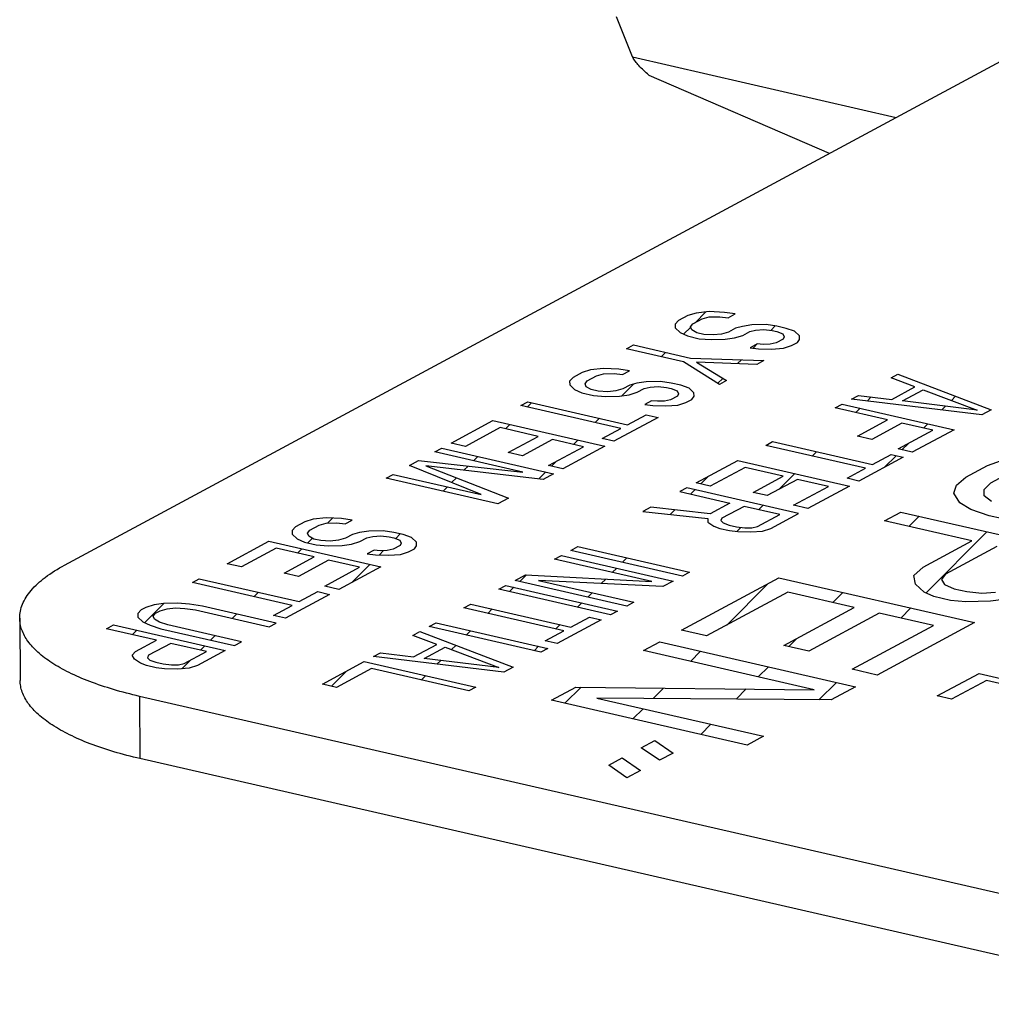
# Model space of a CAD drawing. Units: inches. Extents: x 2.2 to 13.7, y 0.6 to 15.9.
# Drawn here: x 9.7 to 9.9, y 6.8 to 7 of the extents above; entities that cross this region are included whole.
import ezdxf

# ---------------------------------------------------------------- set-up
doc = ezdxf.new("R2010")
doc.units = ezdxf.units.IN
doc.header["$LTSCALE"] = 1.21
doc.header["$MEASUREMENT"] = 0
doc.layers.add('12_COMPONENTS', color=7, linetype='CONTINUOUS')

msp = doc.modelspace()

# ---------------------------------------------------------------- linework, layer by layer
at = {"layer": '12_COMPONENTS', "linetype": 'Continuous'}
for p, q in [((9.698514664996035, 6.85385786295824), (9.967956413796035, 6.998983875158238)), ((9.804297555896033, 6.948543364258239), (9.801324851996034, 6.955985950958238)), ((9.804297555896033, 6.948543364258239), (9.853394585296035, 6.937278881758239)), ((9.807362382796034, 6.945165843058239), (9.840955660296034, 6.930579060458239)), ((9.814626030596035, 6.900341210758239), (9.812896581596034, 6.899409699358239)), ((9.816149955596034, 6.900821761858239), (9.814626030596035, 6.900341210758239)), ((9.815955851196035, 6.899015907058239), (9.817971243796034, 6.901031299658239)), ((9.818559919696034, 6.901099026358239), (9.816149955596034, 6.900821761858239)), ((9.817284147896034, 6.899731350758239), (9.818591891696034, 6.900095462958239)), ((9.821423560896035, 6.900940126358239), (9.818559919696034, 6.901099026358239)), ((9.818591891696034, 6.900095462958239), (9.820569493796034, 6.900139849658239)), ((9.820569493796034, 6.900139849658239), (9.822114733296035, 6.899951358558239)), ((9.823411819996036, 6.90064999195824), (9.821423560896035, 6.900940126358239)), ((9.822114733296035, 6.899951358558239), (9.823411819996036, 6.90064999195824)), ((9.812896581596034, 6.899409699358239), (9.812258695696034, 6.89872586155824)), ((9.812258695696034, 6.89872586155824), (9.812280010496034, 6.898056819358239)), ((9.813821675396035, 6.896881731258238), (9.815144834196035, 6.898204890058238)), ((9.815132993796034, 6.89823244035824), (9.815554698796035, 6.898799839358239)), ((9.815370489696035, 6.897679836958239), (9.815132993796034, 6.89823244035824)), ((9.815554698796035, 6.898799839358239), (9.817284147896034, 6.899731350758239)), ((9.824804822696034, 6.898337935058239), (9.823497078696034, 6.89797382275824)), ((9.826555585996035, 6.898600404058239), (9.824804822696034, 6.898337935058239)), ((9.829192388396034, 6.898659586358239), (9.826555585996035, 6.898600404058239)), ((9.831180647496035, 6.898369451958239), (9.829192388396034, 6.898659586358239)), ((9.830093856596035, 6.897597563258239), (9.830905845496034, 6.898409552158239)), ((9.832952726696034, 6.897962878358239), (9.831180647496035, 6.898369451958239)), ((9.812280010496034, 6.898056819358239), (9.813187363796034, 6.89718449025824)), ((9.813187363796034, 6.89718449025824), (9.814527080196035, 6.896545039258239)), ((9.814527080196035, 6.896545039258239), (9.816742177696035, 6.896036822658238)), ((9.816267186396034, 6.897142029358239), (9.815370489696035, 6.897679836958239)), ((9.817596244796034, 6.89683709945824), (9.816267186396034, 6.897142029358239)), ((9.819357665696034, 6.896765046858239), (9.817596244796034, 6.89683709945824)), ((9.820892247996035, 6.896911076958239), (9.819357665696034, 6.896765046858239)), ((9.822199991996035, 6.897275189258239), (9.820892247996035, 6.896911076958239)), ((9.823497078696034, 6.89797382275824), (9.822199991996035, 6.897275189258239)), ((9.823334183996035, 6.896184778258239), (9.824858108896034, 6.896665329358239)), ((9.824858108896034, 6.896665329358239), (9.826155195596034, 6.89736396275824)), ((9.826155195596034, 6.89736396275824), (9.827246758396035, 6.897611636158238)), ((9.827246758396035, 6.897611636158238), (9.828781340796034, 6.897757666358238)), ((9.828781340796034, 6.897757666358238), (9.830326580396035, 6.89756917525824)), ((9.830326580396035, 6.89756917525824), (9.831212619296034, 6.897365888558239)), ((9.831212619296034, 6.897365888558239), (9.832325497996035, 6.896944519458239)), ((9.832325497996035, 6.896944519458239), (9.832562993496033, 6.896391916058239)), ((9.832562993496033, 6.896391916058239), (9.832357469596033, 6.895940955958239)), ((9.834508623496033, 6.897439866158239), (9.832952726696034, 6.897962878358239)), ((9.835415976996034, 6.896567537258239), (9.834508623496033, 6.897439866158239)), ((9.835437291596035, 6.895898495058239), (9.835415976996034, 6.896567537258239)), ((9.803168431396035, 6.894169948558239), (9.804465518096034, 6.894868581958239)), ((9.804465518096034, 6.894868581958239), (9.815097986996035, 6.892429141858239)), ((9.816742177696035, 6.896036822658238), (9.818946617996035, 6.895863126858239)), ((9.818946617996035, 6.895863126858239), (9.821583420796035, 6.895922309358239)), ((9.821583420796035, 6.895922309358239), (9.823334183996035, 6.896184778258239)), ((9.827548199196034, 6.895051905958239), (9.826251112596035, 6.894353272458239)), ((9.826784501996034, 6.894288208658239), (9.827548199296034, 6.895051905858239)), ((9.828650419096034, 6.894965058058239), (9.827548199196034, 6.895051905958239)), ((9.829968820496035, 6.894994649358239), (9.828650419096034, 6.894965058058239)), ((9.831060382996034, 6.895242322558238), (9.829968820496035, 6.894994649358239)), ((9.832357469596033, 6.895940955958239), (9.831060382996034, 6.895242322558238)), ((9.832410755896033, 6.89426835025824), (9.833934681096034, 6.894748901558239)), ((9.833934681096034, 6.894748901558239), (9.835015586496034, 6.895331096058239)), ((9.835015586496034, 6.895331096058239), (9.835437291596035, 6.895898495058239)), ((9.813800900396034, 6.891730508458239), (9.803168431396035, 6.894169948558239)), ((9.809627881296034, 6.892687937058239), (9.810438196196035, 6.893498252058239)), ((9.826251112596035, 6.894353272458239), (9.827796351896033, 6.894164781258239)), ((9.827796351896033, 6.894164781258239), (9.830216973196034, 6.894107524758239)), ((9.830216973196034, 6.894107524758239), (9.832410755896033, 6.89426835025824)), ((9.820531452896034, 6.887529689758239), (9.813800900396034, 6.891730508458239)), ((9.815097986996035, 6.892429141858239), (9.828746334496033, 6.891954367858239)), ((9.827449247896034, 6.891255734458239), (9.816221521596034, 6.891673251858239)), ((9.816221521596034, 6.891673251858239), (9.821828539496034, 6.88822832315824)), ((9.823884584396033, 6.891388291058239), (9.824595067996034, 6.892098774658239)), ((9.828746334496033, 6.891954367858239), (9.827449247896034, 6.891255734458239)), ((9.794953549796034, 6.889745270358239), (9.793224100096035, 6.888813758758238)), ((9.796477475696035, 6.890225822058239), (9.794953549796034, 6.889745270358239)), ((9.795882217296034, 6.888203898658238), (9.797611666996033, 6.889135410358239)), ((9.798887439396035, 6.890503086358239), (9.796477475696035, 6.890225822058239)), ((9.797611666996033, 6.889135410358239), (9.798919410096035, 6.889499522258239)), ((9.801751080596034, 6.890344186358239), (9.798887439396035, 6.890503086358239)), ((9.798919410096035, 6.889499522258239), (9.800897012196033, 6.889543908858238)), ((9.800897012196033, 6.889543908858238), (9.802442253396034, 6.889355418758239)), ((9.803739338796035, 6.89005405145824), (9.801751080596034, 6.890344186358239)), ((9.802442253396034, 6.889355418758239), (9.803739338796035, 6.89005405145824)), ((9.852465079696033, 6.888737412458239), (9.853762166396034, 6.889436045858239)), ((9.853762166396034, 6.889436045858239), (9.871125186896034, 6.88279578655824)), ((9.793224100096035, 6.888813758758238), (9.792586215696033, 6.88812992175824)), ((9.792586215696033, 6.88812992175824), (9.792607528796035, 6.887460878558239)), ((9.792607528796035, 6.887460878558239), (9.793514883296034, 6.886588550058239)), ((9.795460513196034, 6.887636500158238), (9.795882217296034, 6.888203898658238)), ((9.795698009196034, 6.88708389675824), (9.795460513196034, 6.887636500158238)), ((9.796594704596034, 6.886546088558239), (9.795698009196034, 6.88708389675824)), ((9.802328984996034, 6.885389040858239), (9.804508145196035, 6.887568201058238)), ((9.803824597196034, 6.887377882058239), (9.802527510596034, 6.886679248658239)), ((9.805132342796034, 6.887741995258239), (9.803824597196034, 6.887377882058239)), ((9.806883105296034, 6.888004463758238), (9.805132342796034, 6.887741995258239)), ((9.809519908096034, 6.888063646358239), (9.806883105296034, 6.888004463758238)), ((9.807574276896034, 6.887015695458239), (9.809108859196034, 6.887161725558239)), ((9.809108859196034, 6.887161725558239), (9.810654100396034, 6.88697323535824)), ((9.811508166396035, 6.887773511458239), (9.809519908096034, 6.888063646358239)), ((9.813280245496035, 6.887366937858239), (9.811508166396035, 6.887773511458239)), ((9.814836143196034, 6.886843926158239), (9.813280245496035, 6.887366937858239)), ((9.820220230196036, 6.887723936858239), (9.821144740096035, 6.888648446758239)), ((9.821828539496034, 6.88822832315824), (9.820531452896034, 6.887529689758239)), ((9.856916589796034, 6.887051936758239), (9.852465079696033, 6.888737412458239)), ((9.793514883296034, 6.886588550058239), (9.794854598496034, 6.885949098458239)), ((9.794854598496034, 6.885949098458239), (9.797069695896035, 6.885440881858239)), ((9.797923763096035, 6.886241158558239), (9.796594704596034, 6.886546088558239)), ((9.797069695896035, 6.885440881858239), (9.799274137496035, 6.88526718665824)), ((9.799685185196035, 6.886169106758239), (9.797923763096035, 6.886241158558239)), ((9.799274137496035, 6.88526718665824), (9.801910939096034, 6.885326368558239)), ((9.801219767496034, 6.886315136758239), (9.799685185196035, 6.886169106758239)), ((9.802527510596034, 6.886679248658239), (9.801219767496034, 6.886315136758239)), ((9.801910939096034, 6.885326368558239), (9.803661704096035, 6.885588838358239)), ((9.803661704096035, 6.885588838358239), (9.805185627496035, 6.886069388658239)), ((9.805185627496035, 6.886069388658239), (9.806482714096035, 6.886768022158239)), ((9.806482714096035, 6.886768022158239), (9.807574276896034, 6.887015695458239)), ((9.810654100396034, 6.88697323535824), (9.811540139396035, 6.886769948758238)), ((9.812684988196034, 6.885345015258239), (9.811387901496035, 6.884646381858239)), ((9.811540139396035, 6.886769948758238), (9.812653016296036, 6.886348578658239)), ((9.812653016296036, 6.886348578658239), (9.812890511996034, 6.885795975358239)), ((9.812890511996034, 6.885795975358239), (9.812684988196034, 6.885345015258239)), ((9.815743496296035, 6.885971597058239), (9.814836143196034, 6.886843926158239)), ((9.815343105096035, 6.884735155358239), (9.815764811696035, 6.885302555158239)), ((9.815764811696035, 6.885302555158239), (9.815743496296035, 6.885971597058239)), ((9.845114922296034, 6.884778489758239), (9.846412008896035, 6.885477123158239)), ((9.846412008896035, 6.885477123158239), (9.852592967596035, 6.884723158658239)), ((9.852592967596035, 6.884723158658239), (9.856916589796034, 6.887051936758239)), ((9.854581226396034, 6.884433024158239), (9.858472486496035, 6.886528924558239)), ((9.858472486496035, 6.886528924558239), (9.868488384696034, 6.882736604358239)), ((9.863710859796035, 6.884545518858238), (9.864496269796033, 6.885330928858239)), ((9.783495950296034, 6.88357400805824), (9.784793036896033, 6.88427264145824)), ((9.802102771196035, 6.879304987858239), (9.783495950296034, 6.88357400805824)), ((9.784684833796035, 6.883301238858238), (9.785495148796034, 6.884111553758238)), ((9.784793036896033, 6.88427264145824), (9.803399857796034, 6.880003621258239)), ((9.807875717396033, 6.884455965058239), (9.806578630796034, 6.88375733165824)), ((9.806578630796034, 6.88375733165824), (9.808123871996035, 6.883568841458239)), ((9.808977939196035, 6.884369118258239), (9.807875717396033, 6.884455965058239)), ((9.808123871996035, 6.883568841458239), (9.810544493296034, 6.883511584858239)), ((9.810296338696036, 6.884398708458239), (9.808977939196035, 6.884369118258239)), ((9.811387901496035, 6.884646381858239), (9.810296338696036, 6.884398708458239)), ((9.810544493296034, 6.883511584858239), (9.812738275296034, 6.883672410058239)), ((9.812738275296034, 6.883672410058239), (9.814262201196035, 6.88415296175824)), ((9.814262201196035, 6.88415296175824), (9.815343105096035, 6.884735155358239)), ((9.842088386596034, 6.883148345058238), (9.843385473196035, 6.883846978458239)), ((9.843385473196035, 6.883846978458239), (9.864207391496034, 6.879069741658239)), ((9.869395738096035, 6.88186427535824), (9.845114922296034, 6.884778489758239)), ((9.848036794696034, 6.884427802958239), (9.848795386196034, 6.885186394558239)), ((9.868488384696034, 6.882736604358239), (9.854581226396034, 6.884433024158239)), ((9.861926128296034, 6.882760787458238), (9.862618022396033, 6.883452681558239)), ((9.803399857796034, 6.880003621258239), (9.806858757196034, 6.881866644658239)), ((9.806858757196034, 6.881866644658239), (9.809073854596035, 6.881358428058239)), ((9.851834816496035, 6.88091219155824), (9.842088386596034, 6.883148345058238)), ((9.845886031396034, 6.882277039658239), (9.846696346296035, 6.883087354658239)), ((9.871125186896034, 6.88279578655824), (9.869395738096035, 6.88186427535824)), ((9.770525086296034, 6.876587675058238), (9.778307603696035, 6.880779474358239)), ((9.778307603696035, 6.880779474358239), (9.799129521996035, 6.876002237558239)), ((9.780633258996035, 6.879249664058239), (9.781443573996034, 6.88005997905824)), ((9.797338104196035, 6.880398160058238), (9.798148419196034, 6.881208475058239)), ((9.809073854596035, 6.881358428058239), (9.800858971696034, 6.87693374925824)), ((9.846214108096035, 6.877884780358239), (9.851834816496035, 6.88091219155824)), ((9.854492933396035, 6.880302331658239), (9.848872225096034, 6.877274920358239)), ((9.860252187996034, 6.878980968158239), (9.854492933396035, 6.880302331658239)), ((9.858539301796034, 6.879373960958238), (9.859349616796035, 6.880184275858239)), ((9.779668634296034, 6.879470980858239), (9.773183203596034, 6.875977815058238)), ((9.786756946996034, 6.877844687458238), (9.779668634296034, 6.879470980858239)), ((9.798643874296035, 6.877441965858239), (9.802102771196035, 6.879304987858239)), ((9.848872225096034, 6.877274920358239), (9.846214108096035, 6.877884780358239)), ((9.853766754796034, 6.875487801058239), (9.860252187996034, 6.878980968158239)), ((9.864207391496034, 6.879069741658239), (9.856424871696035, 6.874877941158239)), ((9.773183203596034, 6.875977815058238), (9.770525086296034, 6.876587675058238)), ((9.781136237396034, 6.87481727555824), (9.786756946996034, 6.877844687458238)), ((9.789415063896035, 6.877234827558238), (9.783794354296035, 6.87420741555824)), ((9.795174318496034, 6.87591346405824), (9.789415063896035, 6.877234827558238)), ((9.793286529496035, 6.87634658525824), (9.794096844396034, 6.87715690025824)), ((9.800858971696034, 6.87693374925824), (9.798643874296035, 6.877441965858239)), ((9.829117520096034, 6.87616201075824), (9.830414606796035, 6.876860644158239)), ((9.847724340996034, 6.871892990558239), (9.829117520096034, 6.87616201075824)), ((9.830414606796035, 6.876860644158239), (9.849021427696036, 6.87259162405824)), ((9.854487727096034, 6.875322386158238), (9.855687909096035, 6.876522568158239)), ((9.767498547496034, 6.874957528658238), (9.768795634196035, 6.875656162058239)), ((9.783890270996034, 6.871196725158239), (9.767498547496034, 6.874957528658238)), ((9.768795634196035, 6.875656162058239), (9.789617552496034, 6.870878925358239)), ((9.783794354296035, 6.87420741555824), (9.781136237396034, 6.87481727555824)), ((9.788688887696035, 6.872420298258239), (9.795174318496034, 6.87591346405824)), ((9.799129521996035, 6.876002237558239), (9.791347004696034, 6.871810438358239)), ((9.837782881896034, 6.874173890158239), (9.838593196796035, 6.874984205158238)), ((9.849021427696036, 6.87259162405824), (9.852480325796034, 6.874454646758239)), ((9.851263017696034, 6.872097676758239), (9.853407307396035, 6.874241966458239)), ((9.852480325796034, 6.874454646758239), (9.854695423196034, 6.873946430058239)), ((9.856424871696035, 6.874877941158239), (9.853766754796034, 6.875487801058239)), ((9.762742566496035, 6.872395874558239), (9.764472013696034, 6.873327384858238)), ((9.776107751096033, 6.867004924558239), (9.762742566496035, 6.872395874558239)), ((9.764472013696034, 6.873327384858238), (9.783890270996034, 6.871196725158239)), ((9.774690948896035, 6.873307353858238), (9.775501263796034, 6.874117668858238)), ((9.791347004696034, 6.871810438358239), (9.788688887696035, 6.872420298258239)), ((9.789234956296035, 6.872295012058239), (9.790143980896033, 6.873204036758239)), ((9.816146653696036, 6.86917567645824), (9.823929173596033, 6.873367477058239)), ((9.823929173596033, 6.873367477058239), (9.844751091896034, 6.868590240258239)), ((9.854695423196034, 6.873946430058239), (9.846480541596035, 6.869521751958239)), ((9.866396791196035, 6.870254452458239), (9.870432170896034, 6.872427978158239)), ((9.870432170896034, 6.872427978158239), (9.873729568396033, 6.873608556458239)), ((9.758418940996034, 6.870067094658239), (9.759716027696035, 6.870765728158239)), ((9.759716027696035, 6.870765728158239), (9.776107751096033, 6.867004924558239)), ((9.787671922496035, 6.869830975158238), (9.765822385296035, 6.872353411658239)), ((9.765822385296035, 6.872353411658239), (9.781186489296035, 6.86633780805824)), ((9.772917863796035, 6.871534268758238), (9.773698597096034, 6.872315002058239)), ((9.786864170896035, 6.869924226658239), (9.788154534296034, 6.871214590058239)), ((9.789617552496034, 6.870878925358239), (9.787671922496035, 6.869830975158238)), ((9.825290204196035, 6.872058983658238), (9.818804770896033, 6.86856581645824)), ((9.832378516896034, 6.87043269025824), (9.825290204196035, 6.872058983658238)), ((9.831558367096035, 6.86794937535824), (9.834541622096035, 6.870932630358239)), ((9.844265444196035, 6.870029968558239), (9.847724340996034, 6.871892990558239)), ((9.871048496296035, 6.869187197458238), (9.875083875996033, 6.871360723158239)), ((9.779240859396035, 6.865289857958239), (9.758418940996034, 6.870067094658239)), ((9.770607206496035, 6.869223611558239), (9.771510071396035, 6.87012647645824)), ((9.818804770896033, 6.86856581645824), (9.816146653696036, 6.86917567645824)), ((9.817026461896035, 6.868973819358239), (9.818491053596034, 6.870438411058239)), ((9.826757807296033, 6.867405278258239), (9.832378516896034, 6.87043269025824)), ((9.835036633796035, 6.869822830258239), (9.829415924196034, 6.866795418358239)), ((9.840795888296034, 6.868501466758239), (9.835036633796035, 6.869822830258239)), ((9.846480541596035, 6.869521751958239), (9.844265444196035, 6.870029968558239)), ((9.864182840496035, 6.86727560795824), (9.864649960496035, 6.868718121758239)), ((9.864649960496035, 6.868718121758239), (9.866396791196035, 6.870254452458239)), ((9.869806089096034, 6.86792255805824), (9.871048496296035, 6.869187197458238)), ((9.769018744196034, 6.867635149258239), (9.769829059196034, 6.868445464158239)), ((9.814417203996035, 6.868244164858239), (9.813120117396034, 6.867545531358238)), ((9.813120117396034, 6.867545531358238), (9.822423527796035, 6.865411021358239)), ((9.835239122396034, 6.863466928058239), (9.814417203996035, 6.868244164858239)), ((9.815135726496035, 6.86708308395824), (9.815946041496035, 6.867893398958239)), ((9.829415924196034, 6.866795418358239), (9.826757807296033, 6.867405278258239)), ((9.834310455096034, 6.865008299658239), (9.840795888296034, 6.868501466758239)), ((9.844751091896034, 6.868590240258239), (9.836968571996033, 6.864398439758239)), ((9.865266285896034, 6.865477341058239), (9.864182840496035, 6.86727560795824)), ((9.869843390096035, 6.86675173395824), (9.869806089096034, 6.86792255805824)), ((9.781186489296035, 6.86633780805824), (9.779240859396035, 6.865289857958239)), ((9.822423527796035, 6.865411021358239), (9.818748448196034, 6.863431559558239)), ((9.867358578596034, 6.864222456658239), (9.865266285896034, 6.865477341058239)), ((9.871160398196034, 6.86567472545824), (9.869843390096035, 6.86675173395824)), ((9.807715590496034, 6.864634559258239), (9.806202321096034, 6.863819486058238)), ((9.806202321096034, 6.863819486058238), (9.818337400496034, 6.86252963945824)), ((9.818748448196034, 6.863431559558239), (9.807715590496034, 6.864634559258239)), ((9.811327381996033, 6.863274739458239), (9.812198405096035, 6.864145762558238)), ((9.825081644796034, 6.864801161358239), (9.820974204496034, 6.862588822658238)), ((9.831726938296034, 6.863276511258238), (9.825081644796034, 6.864801161358239)), ((9.827619498096034, 6.861064172558239), (9.831726938296034, 6.863276511258238)), ((9.827788996996034, 6.864180005258239), (9.828599311896035, 6.864990320158238)), ((9.830050778296034, 6.86067239565824), (9.835239122396034, 6.863466928058239)), ((9.836968571996033, 6.864398439758239), (9.834310455096034, 6.865008299658239)), ((9.851264113696034, 6.86210372915824), (9.854290649196034, 6.863733873858238)), ((9.854290649196034, 6.863733873858238), (9.890729006196034, 6.855373709458239)), ((9.870730575596035, 6.863061386258239), (9.867358578596034, 6.864222456658239)), ((9.743286266796034, 6.861916373158239), (9.741556814696034, 6.860984860158238)), ((9.744810190196034, 6.862396923458239), (9.743286266796034, 6.861916373158239)), ((9.747220152696034, 6.862674187158239), (9.744810190196034, 6.862396923458239)), ((9.745944384096035, 6.861306513158239), (9.747252124696034, 6.861670623658239)), ((9.750083793896035, 6.862515287058239), (9.747220152696034, 6.862674187158239)), ((9.747252124696034, 6.861670623658239), (9.749229726796035, 6.86171501035824)), ((9.747503511796035, 6.861676265958239), (9.748434073896036, 6.862606828058239)), ((9.749229726796035, 6.86171501035824), (9.750774967996035, 6.861526520158239)), ((9.752072054596034, 6.862225153558239), (9.750083793896035, 6.862515287058239)), ((9.750774967996035, 6.861526520158239), (9.752072054596034, 6.862225153558239)), ((9.818337400496034, 6.86252963945824), (9.818358718396034, 6.86186059895824)), ((9.818358718396034, 6.86186059895824), (9.819482252996034, 6.86110470895824)), ((9.820974204496034, 6.862588822658238), (9.820768680696034, 6.862137862658239)), ((9.820768680696034, 6.862137862658239), (9.821222359096035, 6.86170169905824)), ((9.821222359096035, 6.86170169905824), (9.822335234796034, 6.861280329258239)), ((9.867545081896035, 6.85836833655824), (9.851264113696034, 6.86210372915824)), ((9.855787585296035, 6.861065895158238), (9.857678320196035, 6.862956630058239)), ((9.882359838196034, 6.860393248758238), (9.870730575596035, 6.863061386258239)), ((9.741556814696034, 6.860984860158238), (9.740918930296035, 6.86030102315824)), ((9.740918930296035, 6.86030102315824), (9.740940243296034, 6.859631980058238)), ((9.740940243296034, 6.859631980058238), (9.741847600296035, 6.85875965285824)), ((9.743793230296035, 6.85980760295824), (9.744214931896034, 6.860375000158238)), ((9.744030726196035, 6.859254999558239), (9.743793230296035, 6.85980760295824)), ((9.744214931896034, 6.860375000158238), (9.745944384096035, 6.861306513158239)), ((9.752157311796035, 6.859548983558239), (9.750860225096035, 6.858850350058239)), ((9.753465057296033, 6.859913096658239), (9.752157311796035, 6.859548983558239)), ((9.755215822396034, 6.860175566558239), (9.753465057296033, 6.859913096658239)), ((9.757852621496035, 6.860234747058239), (9.755215822396034, 6.860175566558239)), ((9.759840882196034, 6.859944613558238), (9.757852621496035, 6.860234747058239)), ((9.761612961396034, 6.859538040058238), (9.759840882196034, 6.859944613558238)), ((9.760200563896035, 6.85881696895824), (9.761050648196035, 6.859667053258239)), ((9.763168856496035, 6.85901502695824), (9.761612961396034, 6.859538040058238)), ((9.819482252996034, 6.86110470895824), (9.820595128696034, 6.860683339158239)), ((9.820595128696034, 6.860683339158239), (9.822367207896034, 6.860276765558239)), ((9.822335234796034, 6.861280329258239), (9.823664294496034, 6.86097539905824)), ((9.822367207896034, 6.860276765558239), (9.823912449096035, 6.86008827545824)), ((9.823664294496034, 6.86097539905824), (9.825209535696034, 6.860786908858238)), ((9.823720661596035, 6.860111669858239), (9.824484358496035, 6.860875366758239)), ((9.823912449096035, 6.86008827545824), (9.826333070396034, 6.860031018858239)), ((9.825209535696034, 6.860786908858238), (9.826527935296035, 6.860816499158239)), ((9.826333070396034, 6.860031018858239), (9.828526849896035, 6.86019184275824)), ((9.826527935296035, 6.860816499158239), (9.827619498096034, 6.861064172558239)), ((9.828526849896035, 6.86019184275824), (9.830050778296034, 6.86067239565824)), ((9.858932238496035, 6.848654199258239), (9.870331590596034, 6.860053551358239)), ((9.728802130996034, 6.854114965658239), (9.736584650896035, 6.858306766258239)), ((9.736584650896035, 6.858306766258239), (9.757406569196034, 6.853529529458239)), ((9.741847600296035, 6.85875965285824), (9.743187312996035, 6.858120199858239)), ((9.743187312996035, 6.858120199858239), (9.745402410496034, 6.857611983258239)), ((9.743805591996034, 6.857978346258238), (9.744688020196035, 6.858860774358239)), ((9.744927419196035, 6.858717189958239), (9.744030726196035, 6.859254999558239)), ((9.746256477596035, 6.858412260058238), (9.744927419196035, 6.858717189958239)), ((9.748017902196034, 6.858340209458239), (9.746256477596035, 6.858412260058238)), ((9.749552484496034, 6.858486239558239), (9.748017902196034, 6.858340209458239)), ((9.750860225096035, 6.858850350058239), (9.749552484496034, 6.858486239558239)), ((9.750243653596034, 6.857497469958239), (9.751994418696034, 6.857759939858239)), ((9.751994418696034, 6.857759939858239), (9.753518341996035, 6.858240490158239)), ((9.753518341996035, 6.858240490158239), (9.754815428696036, 6.858939123558239)), ((9.754815428696036, 6.858939123558239), (9.755906991496035, 6.859186796958239)), ((9.755906991496035, 6.859186796958239), (9.757441573796035, 6.859332827058239)), ((9.757441573796035, 6.859332827058239), (9.758986814996035, 6.85914433685824)), ((9.758986814996035, 6.85914433685824), (9.759872853996034, 6.858941050158238)), ((9.759872853996034, 6.858941050158238), (9.760985730896033, 6.858519680158238)), ((9.760985730896033, 6.858519680158238), (9.761223226596034, 6.857967076758239)), ((9.761223226596034, 6.857967076758239), (9.761017702696035, 6.857516116758239)), ((9.764076213396034, 6.858142699758239), (9.763168856496035, 6.85901502695824)), ((9.764097526196036, 6.857473656658239), (9.764076213396034, 6.858142699758239)), ((9.858465472596034, 6.853477901058239), (9.867545081896035, 6.85836833655824)), ((9.737945681496035, 6.856998272858239), (9.731460248196035, 6.853505105658239)), ((9.745033994196035, 6.855371979458239), (9.737945681496035, 6.856998272858239)), ((9.741914858196035, 6.856087612358238), (9.742725173096034, 6.856897927358239)), ((9.745402410496034, 6.857611983258239), (9.747606854596034, 6.857438289458239)), ((9.747606854596034, 6.857438289458239), (9.750243653596034, 6.857497469958239)), ((9.756208431996034, 6.856627066558239), (9.754911345396035, 6.85592843305824)), ((9.754911345396035, 6.85592843305824), (9.756456586596034, 6.855739942958239)), ((9.757310653796035, 6.856540219658239), (9.756208431996034, 6.856627066558239)), ((9.757108126596034, 6.85572453165824), (9.757937892396034, 6.856554297458239)), ((9.758629053296033, 6.856569809958239), (9.757310653796035, 6.856540219658239)), ((9.759720616096034, 6.856817483358239), (9.758629053296033, 6.856569809958239)), ((9.761017702696035, 6.857516116758239), (9.759720616096034, 6.856817483358239)), ((9.761070992396034, 6.85584351285824), (9.762594915796035, 6.856324063158239)), ((9.762594915796035, 6.856324063158239), (9.763675819696035, 6.856906256858239)), ((9.763675819696035, 6.856906256858239), (9.764097526196036, 6.857473656658239)), ((9.792799094096035, 6.856600274858239), (9.794096180796034, 6.857298908258239)), ((9.813621012496036, 6.85182303805824), (9.792799094096035, 6.856600274858239)), ((9.794096180796034, 6.857298908258239), (9.814918099096035, 6.85252167145824)), ((9.872196786596035, 6.85730108165824), (9.862612756496034, 6.852138956358239)), ((9.731460248196035, 6.853505105658239), (9.728802130996034, 6.854114965658239)), ((9.739413282096034, 6.852344566158239), (9.745033994196035, 6.855371979458239)), ((9.747692111096034, 6.854762119458239), (9.742071398996035, 6.851734706158239)), ((9.753451365596034, 6.853440755958239), (9.747692111096034, 6.854762119458239)), ((9.756456586596034, 6.855739942958239), (9.758877207896035, 6.855682686358239)), ((9.758877207896035, 6.855682686358239), (9.761070992396034, 6.85584351285824)), ((9.789772560296035, 6.854970131058239), (9.791069646896034, 6.855668764558239)), ((9.807936361696035, 6.85080275425824), (9.789772560296035, 6.854970131058239)), ((9.791069646896034, 6.855668764558239), (9.811891565296035, 6.85089152775824)), ((9.802440792796034, 6.85438815025824), (9.803251107796035, 6.85519846525824)), ((9.742071398996035, 6.851734706158239), (9.739413282096034, 6.852344566158239)), ((9.746965932396034, 6.849947588858239), (9.753451365596034, 6.853440755958239)), ((9.757406569196034, 6.853529529458239), (9.749624049296035, 6.84933772895824)), ((9.752002280696034, 6.850618685658239), (9.755378443596033, 6.853994848558239)), ((9.800550058996034, 6.85249741645824), (9.801360373896035, 6.853307731358239)), ((9.814918099096035, 6.85252167145824), (9.813621012496036, 6.85182303805824)), ((9.856718647596034, 6.851941573358239), (9.858465472596034, 6.853477901058239)), ((9.722316697796035, 6.850621798558238), (9.723613784396035, 6.851320431958239)), ((9.740923518696034, 6.846352778458239), (9.722316697796035, 6.850621798558238)), ((9.723613784396035, 6.851320431958239), (9.742220605296035, 6.84705141185824)), ((9.782422400996033, 6.851011207458239), (9.784368030996035, 6.852059157558238)), ((9.803244319296034, 6.846233970658239), (9.782422400996033, 6.851011207458239)), ((9.783305002796034, 6.850808709458239), (9.784545965396035, 6.852049672058239)), ((9.784368030996035, 6.852059157558238), (9.807936361696035, 6.85080275425824)), ((9.809945935296035, 6.849843577558238), (9.786820624396034, 6.850998337558239)), ((9.786820624396034, 6.850998337558239), (9.804541405996034, 6.84693260405824)), ((9.798469304496034, 6.850416661958239), (9.799314992996035, 6.85126235045824)), ((9.811891565296035, 6.85089152775824), (9.809945935296035, 6.849843577558238)), ((9.813432416996035, 6.841726919358239), (9.831591629996035, 6.851507787358239)), ((9.821857309696034, 6.842691968858238), (9.829600870596034, 6.850435529758239)), ((9.831591629996035, 6.851507787358239), (9.868029987096033, 6.84314762295824)), ((9.857026805696034, 6.850321180758239), (9.856718647596034, 6.851941573358239)), ((9.862612756496034, 6.852138956358239), (9.861874772896034, 6.851146008258239)), ((9.861874772896034, 6.851146008258239), (9.862416493996035, 6.850246874058239)), ((9.733811708696035, 6.847984462858239), (9.734622023596033, 6.84879477785824)), ((9.742220605296035, 6.84705141185824), (9.745679499796035, 6.848914432558239)), ((9.745679499796035, 6.848914432558239), (9.747894597196034, 6.848406215958239)), ((9.749624049296035, 6.84933772895824), (9.746965932396034, 6.849947588858239)), ((9.779395867196033, 6.849381063658239), (9.780692953796034, 6.850079697058239)), ((9.800217785496034, 6.844603826958239), (9.779395867196033, 6.849381063658239)), ((9.780692953796034, 6.850079697058239), (9.801514872096034, 6.84530246035824)), ((9.781414268896034, 6.84891797555824), (9.782224583896035, 6.84972829055824)), ((9.795958273196034, 6.847905630658239), (9.796768588096034, 6.848715945658239)), ((9.833216799696034, 6.848810387658238), (9.818084122196034, 6.840659664358239)), ((9.845621346896035, 6.845964374258239), (9.833216799696034, 6.848810387658238)), ((9.841607071796034, 6.84688538175824), (9.843497806696034, 6.848776116658239)), ((9.858614674396033, 6.848794605158239), (9.857026805696034, 6.850321180758239)), ((9.860436105996033, 6.84798928795824), (9.858614674396033, 6.848794605158239)), ((9.862416493996035, 6.850246874058239), (9.864237925596035, 6.849441556858239)), ((9.864237925596035, 6.849441556858239), (9.866563780096035, 6.848907928858239)), ((9.866563780096035, 6.848907928858239), (9.869394052996034, 6.848645991158238)), ((9.869394052996034, 6.848645991158238), (9.871953468296034, 6.848833622158239)), ((9.713399214796034, 6.843128318258239), (9.716978941896034, 6.846708045258239)), ((9.716944145396035, 6.84670726435824), (9.715193375296035, 6.846444791858239)), ((9.719580944596034, 6.846766444858239), (9.716944145396035, 6.84670726435824)), ((9.721785388396034, 6.846592751058239), (9.719580944596034, 6.846766444858239)), ((9.747894597196034, 6.848406215958239), (9.739679721696035, 6.843981541158239)), ((9.794067539296034, 6.846014896758239), (9.794877854296034, 6.846825211758239)), ((9.804541405996034, 6.84693260405824), (9.803244319296034, 6.846233970658239)), ((9.863537244596033, 6.84727778425824), (9.860436105996033, 6.84798928795824)), ((9.866367517496036, 6.847015846558239), (9.863537244596033, 6.84727778425824)), ((9.870981921696034, 6.84711941555824), (9.866367517496036, 6.847015846558239)), ((9.875325468196035, 6.847672553358239), (9.870981921696034, 6.84711941555824)), ((9.712804725796033, 6.845498485058239), (9.712166846396034, 6.844814650758239)), ((9.713669456796035, 6.84596424415824), (9.712804725796033, 6.845498485058239)), ((9.715193375296035, 6.846444791858239), (9.713669456796035, 6.84596424415824)), ((9.715041141396036, 6.84432122785824), (9.715462842996034, 6.844888624958239)), ((9.715462842996034, 6.844888624958239), (9.716327573996034, 6.84535438415824)), ((9.716327573996034, 6.84535438415824), (9.717635314696034, 6.845718494658239)), ((9.717635314696034, 6.845718494658239), (9.719169897296034, 6.845864524658239)), ((9.719169897296034, 6.845864524658239), (9.720931321196035, 6.845792474258239)), ((9.720931321196035, 6.845792474258239), (9.722919576996034, 6.845502338158239)), ((9.724216663596033, 6.84620097155824), (9.721785388396034, 6.846592751058239)), ((9.722919576996034, 6.845502338158239), (9.736653182896035, 6.842351394658239)), ((9.737950269596034, 6.843050028058239), (9.724216663596033, 6.84620097155824)), ((9.737464624296035, 6.84448975775824), (9.740923518696034, 6.846352778458239)), ((9.772910433896035, 6.845887896558239), (9.774207520596034, 6.846586529958238)), ((9.791517254796034, 6.841618876358239), (9.772910433896035, 6.845887896558239)), ((9.774207520596034, 6.846586529958238), (9.792814341496035, 6.842317509858239)), ((9.777362694196034, 6.844866400758239), (9.778173009096035, 6.845676715758239)), ((9.801514872096034, 6.84530246035824), (9.800217785496034, 6.844603826958239)), ((9.832506363596034, 6.838900416158238), (9.845621346896035, 6.845964374258239)), ((9.850273051496035, 6.844897119358239), (9.837158068196034, 6.837833161258239)), ((9.860351746996034, 6.842584733258239), (9.850273051496035, 6.844897119358239)), ((9.854260342196033, 6.843982302958239), (9.856151077096033, 6.845873037858239)), ((9.690159605696035, 6.843971111958239), (9.690236673796035, 6.832374420158239)), ((9.712166846396034, 6.844814650758239), (9.712188154396035, 6.844145604858239)), ((9.712188154396035, 6.844145604858239), (9.713095511396034, 6.843273277658239)), ((9.713095511396034, 6.843273277658239), (9.714435224096034, 6.842633824758239)), ((9.715278637296034, 6.843768624458239), (9.715041141396036, 6.84432122785824)), ((9.716175330296034, 6.843230814858239), (9.715278637296034, 6.843768624458239)), ((9.717731230396035, 6.842707804458239), (9.716175330296034, 6.843230814858239)), ((9.729760133896034, 6.843932888158239), (9.730570448896035, 6.844743203058239)), ((9.736653182896035, 6.842351394658239), (9.737950269596034, 6.843050028058239)), ((9.739679721696035, 6.843981541158239), (9.737464624296035, 6.84448975775824)), ((9.766424995796035, 6.842394726758239), (9.767722082396034, 6.843093360158239)), ((9.767722082396034, 6.843093360158239), (9.788544000796033, 6.838316123458239)), ((9.798488333296033, 6.843672313858239), (9.790273452896034, 6.839247636458239)), ((9.792814341496035, 6.842317509858239), (9.796273235896034, 6.84418053055824)), ((9.796273235896034, 6.84418053055824), (9.798488333296033, 6.843672313858239)), ((9.868029987096033, 6.84314762295824), (9.849870774096035, 6.833366755058239)), ((9.706319292596035, 6.84200531785824), (9.707616379196034, 6.842703951358239)), ((9.715622702996034, 6.839870807858239), (9.706319292596035, 6.84200531785824)), ((9.707616379196034, 6.842703951358239), (9.728438297496036, 6.837926714558239)), ((9.711164551796035, 6.840893655158238), (9.711974866696034, 6.841703970158238)), ((9.714435224096034, 6.842633824758239), (9.716434143796034, 6.842009171058239)), ((9.716434143796034, 6.842009171058239), (9.730167749696035, 6.838858227558238)), ((9.731464836296034, 6.839556860958239), (9.717731230396035, 6.842707804458239)), ((9.763398466896033, 6.840764585658239), (9.764695553496034, 6.841463219058239)), ((9.764695553496034, 6.841463219058239), (9.782058567496035, 6.834822956258239)), ((9.787246914096034, 6.837617489958238), (9.766424995796035, 6.842394726758239)), ((9.773311116296036, 6.840814822958239), (9.774121431296035, 6.841625137858239)), ((9.788058355496034, 6.839755853058239), (9.791517254796034, 6.841618876358239)), ((9.790015964596034, 6.841963322058239), (9.790826279496034, 6.842773636958239)), ((9.818084122196034, 6.840659664358239), (9.813432416996035, 6.841726919358239)), ((9.845219069496034, 6.834434009958239), (9.860351746996034, 6.842584733258239)), ((9.711731443096035, 6.837774907558239), (9.715622702996034, 6.839870807858239)), ((9.725708559196034, 6.839881313358239), (9.726518874096035, 6.840691628358239)), ((9.730167749696035, 6.838858227558238), (9.731464836296034, 6.839556860958239)), ((9.767849970296034, 6.839079106458239), (9.763398466896033, 6.840764585658239)), ((9.790273452896034, 6.839247636458239), (9.788058355496034, 6.839755853058239)), ((9.806370504696034, 6.837923250558239), (9.809397040196036, 6.83955339525824)), ((9.809397040196036, 6.83955339525824), (9.845835397296034, 6.831193230958239)), ((9.833413889696034, 6.838692199658239), (9.834924622596034, 6.840202932458238)), ((9.711093563596034, 6.83709107325824), (9.711731443096035, 6.837774907558239)), ((9.718280819896034, 6.839260947858239), (9.714173382196034, 6.83704861045824)), ((9.724926113496034, 6.83773629775824), (9.718280819896034, 6.839260947858239)), ((9.720818675696034, 6.835523960358239), (9.724926113496034, 6.83773629775824)), ((9.728438297496036, 6.837926714558239), (9.723249950996033, 6.835132180858239)), ((9.723817822196034, 6.83799057645824), (9.724628137196033, 6.838800891358239)), ((9.763526354796033, 6.836750331958239), (9.767849970296034, 6.839079106458239)), ((9.765514610496034, 6.836460195758239), (9.769405870396035, 6.838556096058239)), ((9.769405870396035, 6.838556096058239), (9.779421768496034, 6.834763775758239)), ((9.770600185696035, 6.838103892358239), (9.771396732296035, 6.838900438958239)), ((9.785964386696035, 6.837911744158239), (9.786774701696034, 6.83872205915824)), ((9.788544000796033, 6.838316123458239), (9.787246914096034, 6.837617489958238)), ((9.838157157196035, 6.830630341158239), (9.806370504696034, 6.837923250558239)), ((9.815088414596033, 6.835923073758239), (9.816979149496035, 6.837813808558239)), ((9.837158068196034, 6.837833161258239), (9.832506363596034, 6.838900416158238)), ((9.711557891096033, 6.836320384158239), (9.711093563596034, 6.83709107325824)), ((9.712681425696035, 6.835564494058239), (9.711557891096033, 6.836320384158239)), ((9.714173382196034, 6.83704861045824), (9.713967858396034, 6.83659765045824)), ((9.713967858396034, 6.83659765045824), (9.714421531796035, 6.836161484158239)), ((9.714421531796035, 6.836161484158239), (9.715534412496035, 6.835740117058239)), ((9.715534412496035, 6.835740117058239), (9.716863472196033, 6.835435186858239)), ((9.720380215596034, 6.834552969858239), (9.721972881296034, 6.836145635558239)), ((9.746536340496034, 6.831682351158238), (9.754318860396035, 6.835874151658239)), ((9.754318860396035, 6.835874151658239), (9.775140778696034, 6.831096914958239)), ((9.756048302596035, 6.836805659358239), (9.757345389296034, 6.83750429275824)), ((9.780329125296035, 6.833891448658239), (9.756048302596035, 6.836805659358239)), ((9.757345389296034, 6.83750429275824), (9.763526354796033, 6.836750331958239)), ((9.779421768496034, 6.834763775758239), (9.765514610496034, 6.836460195758239)), ((9.767881695996033, 6.835385402658239), (9.768582288296034, 6.836085994958239)), ((9.713794306296036, 6.835143126958239), (9.712681425696035, 6.835564494058239)), ((9.715566385496034, 6.834736553458239), (9.713794306296036, 6.835143126958239)), ((9.717111621796034, 6.834548060558239), (9.715566385496034, 6.834736553458239)), ((9.716863472196033, 6.835435186858239), (9.718408708396034, 6.83524669405824)), ((9.719532243096035, 6.834490803958239), (9.717111621796034, 6.834548060558239)), ((9.718408708396034, 6.83524669405824), (9.719727112896035, 6.835276286958239)), ((9.721726032596035, 6.834651633158239), (9.719532243096035, 6.834490803958239)), ((9.719727112896035, 6.835276286958239), (9.720818675696034, 6.835523960358239)), ((9.723249950996033, 6.835132180858239), (9.721726032596035, 6.834651633158239)), ((9.748233020696034, 6.831293076558239), (9.751057435896033, 6.834117491758239)), ((9.755679890996033, 6.834565658258239), (9.749194457796035, 6.831072491158238)), ((9.773843692096033, 6.83039828145824), (9.755679890996033, 6.834565658258239)), ((9.782058567496035, 6.834822956258239), (9.780329125296035, 6.833891448658239)), ((9.827741685096035, 6.833019994958239), (9.829632419896035, 6.834910729858239)), ((9.849870774096035, 6.833366755058239), (9.845219069496034, 6.834434009958239)), ((9.764937865896034, 6.832441572558238), (9.765748180896034, 6.833251887558238)), ((9.861086981796035, 6.829476151458239), (9.868869504096034, 6.833667953358239)), ((9.870230532196034, 6.832359458558239), (9.863745098996034, 6.828866291458239)), ((9.868869504096034, 6.833667953358239), (9.889691422396034, 6.82889071655824)), ((9.877318844896033, 6.830733165158239), (9.870230532196034, 6.832359458558239)), ((9.749194457796035, 6.831072491158238), (9.746536340496034, 6.831682351158238)), ((9.775140778696034, 6.831096914958239), (9.773843692096033, 6.83039828145824)), ((9.789220138796034, 6.82868576525824), (9.793759942096035, 6.831130982258239)), ((9.791720980996034, 6.82811198935824), (9.794729045896034, 6.831120054258239)), ((9.793759942096035, 6.831130982258239), (9.838157157196035, 6.830630341158239)), ((9.808158540796034, 6.828993199858239), (9.810111931396035, 6.83094659055824)), ((9.823600631696035, 6.82887894155824), (9.825494816896034, 6.830773126858239)), ((9.839042722496036, 6.828764683258239), (9.842285690396034, 6.832007651058238)), ((9.845835397296034, 6.831193230958239), (9.841295593996035, 6.82874801395824)), ((10.14974760489603, 6.729077237458239), (9.712487319896034, 6.829399209658239)), ((9.712487319896034, 6.829399209658239), (9.712564387996034, 6.817802517958239)), ((9.825658495896034, 6.820325600858239), (9.789220138796034, 6.82868576525824)), ((9.841295593996035, 6.82874801395824), (9.797673663596035, 6.82907077905824)), ((9.797673663596035, 6.82907077905824), (9.828685031396034, 6.821955745558239)), ((9.863745098996034, 6.828866291458239), (9.861086981796035, 6.829476151458239)), ((9.804374251496034, 6.825208910558239), (9.806264986396036, 6.827099645458239)), ((9.817027521896033, 6.822305831758239), (9.818918256796035, 6.824196566658239)), ((9.805921166596034, 6.819817508058239), (9.808443275596034, 6.821175959858238)), ((9.808443275596034, 6.821175959858238), (9.811852583896036, 6.818844069758239)), ((9.828685031396034, 6.821955745558239), (9.825658495896034, 6.820325600858239)), ((9.809330463296034, 6.817485611658239), (9.805921166596034, 6.819817508058239)), ((10.14982467299603, 6.71748054565824), (9.712564387996034, 6.817802517958239)), ((9.799868095596034, 6.816557218758239), (9.802390204596033, 6.817915670558239)), ((9.802390204596033, 6.817915670558239), (9.805799512896035, 6.81558378045824)), ((9.811852583896036, 6.818844069758239), (9.809330463296034, 6.817485611658239)), ((9.803277392296033, 6.814225322358239), (9.799868095596034, 6.816557218758239)), ((9.805799512896035, 6.81558378045824), (9.803277392296033, 6.814225322358239))]:
    msp.add_line(p, q, dxfattribs=at)
for points, knots in [([(9.807362382796034, 6.945165843058239), (9.806698953996035, 6.94571858555824), (9.805573022596034, 6.946754619958239), (9.804629390896034, 6.947970167558238), (9.804297555896033, 6.948543364258239)], [0, 0, 0, 0, 0.5659298079, 1, 1, 1, 1]), ([(9.690160035796033, 6.843971114458239), (9.690157232496034, 6.844407353758239), (9.690245581496034, 6.845298878258239), (9.690655167096034, 6.846615309158239), (9.691336494596033, 6.84791189195824), (9.692656114696033, 6.849685632658239), (9.695022437396034, 6.851800583558239), (9.697261105196034, 6.853182673858239), (9.698514664996035, 6.85385786295824)], [0, 0, 0, 0, 0.09660713509999999, 0.1967335097, 0.3035098065, 0.4194001346, 0.6846930015, 1, 1, 1, 1]), ([(9.712487319896034, 6.829399209658239), (9.710845760296035, 6.829775837758239), (9.707713484096034, 6.830589426458239), (9.703316959996036, 6.832056883258239), (9.699465991596034, 6.83370614555824), (9.696215622096034, 6.835511767558239), (9.693607521696034, 6.837453813558239), (9.691674913996035, 6.839514004258239), (9.690636359296034, 6.841378501058239), (9.690231694896033, 6.842870898058239), (9.690162369996035, 6.843607868458239), (9.690160035796033, 6.843971114458239)], [0, 0, 0, 0, 0.1789867401, 0.3436578606, 0.4921341489, 0.6235759482, 0.7379435147, 0.8363559518000001, 0.9217998914, 0.9613958401999999, 1, 1, 1, 1]), ([(9.712564387996034, 6.817802517958239), (9.710922828396034, 6.818179145958239), (9.707790552196034, 6.818992734658239), (9.703394028096035, 6.820460191458239), (9.699543059696033, 6.822109453858238), (9.696292690196035, 6.823915075758239), (9.693684589796034, 6.825857121758239), (9.691751982096035, 6.827917312458239), (9.690713427396034, 6.82978180925824), (9.690308762996034, 6.831274206258239), (9.690239438096034, 6.83201117665824), (9.690237103896035, 6.832374422658239)], [0, 0, 0, 0, 0.1789867401, 0.3436578606, 0.4921341489, 0.6235759482, 0.7379435147, 0.8363559518000001, 0.9217998914, 0.9613958401999999, 1, 1, 1, 1])]:
    msp.add_open_spline(points, degree=3, knots=knots, dxfattribs=at)

doc.saveas('drawing.dxf')
